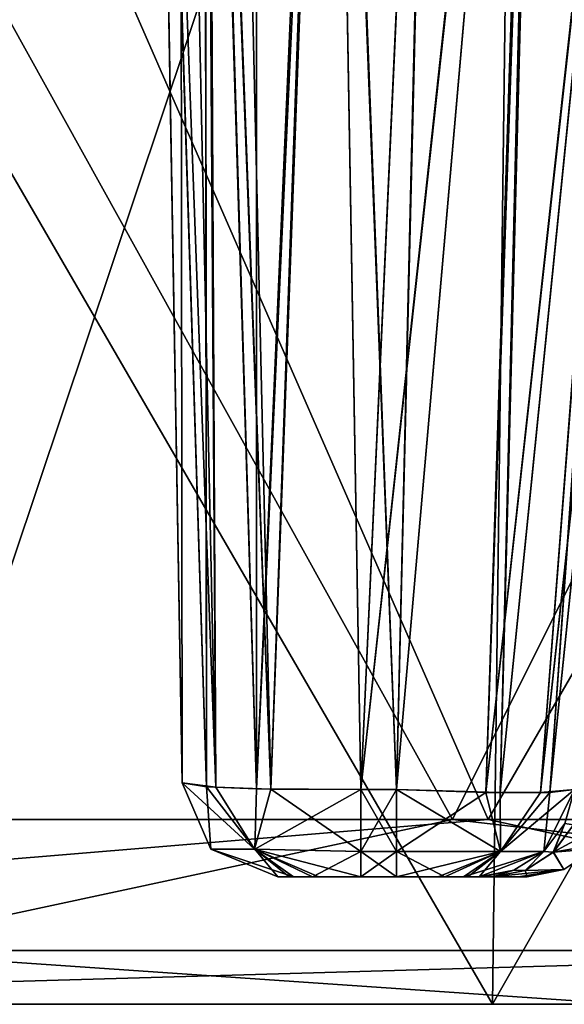
# Model space of a CAD drawing. Units: millimetres. Extents: x -70 to 70, y 0 to 63.
# Drawn here: x 53 to 55, y 0 to 4 of the extents above; entities that cross this region are included whole.
import ezdxf

# ---------------------------------------------------------------- set-up
doc = ezdxf.new("R2010")
doc.units = ezdxf.units.MM
doc.header["$LTSCALE"] = 65.185185
for name, color, linetype in [('194', 7, 'CONTINUOUS'), ('195', 7, 'CONTINUOUS'), ('198', 7, 'CONTINUOUS'), ('199', 7, 'CONTINUOUS'), ('205', 7, 'CONTINUOUS'), ('233', 7, 'CONTINUOUS'), ('235', 7, 'CONTINUOUS'), ('236', 7, 'CONTINUOUS'), ('237', 7, 'CONTINUOUS'), ('239', 7, 'CONTINUOUS'), ('240', 7, 'CONTINUOUS'), ('241', 7, 'CONTINUOUS'), ('242', 7, 'CONTINUOUS'), ('243', 7, 'CONTINUOUS'), ('244', 7, 'CONTINUOUS'), ('245', 7, 'CONTINUOUS'), ('332', 7, 'CONTINUOUS'), ('334', 7, 'CONTINUOUS'), ('343', 7, 'CONTINUOUS'), ('349', 7, 'CONTINUOUS'), ('350', 7, 'CONTINUOUS'), ('351', 7, 'CONTINUOUS'), ('352', 7, 'CONTINUOUS'), ('470', 7, 'CONTINUOUS'), ('471', 7, 'CONTINUOUS'), ('472', 7, 'CONTINUOUS'), ('473', 7, 'CONTINUOUS'), ('474', 7, 'CONTINUOUS'), ('475', 7, 'CONTINUOUS'), ('476', 7, 'CONTINUOUS'), ('477', 7, 'CONTINUOUS'), ('478', 7, 'CONTINUOUS'), ('479', 7, 'CONTINUOUS'), ('480', 7, 'CONTINUOUS'), ('481', 7, 'CONTINUOUS'), ('482', 7, 'CONTINUOUS'), ('501', 7, 'CONTINUOUS'), ('502', 7, 'CONTINUOUS'), ('503', 7, 'CONTINUOUS'), ('504', 7, 'CONTINUOUS'), ('505', 7, 'CONTINUOUS'), ('506', 7, 'CONTINUOUS'), ('507', 7, 'CONTINUOUS'), ('508', 7, 'CONTINUOUS'), ('509', 7, 'CONTINUOUS'), ('510', 7, 'CONTINUOUS'), ('511', 7, 'CONTINUOUS'), ('512', 7, 'CONTINUOUS'), ('513', 7, 'CONTINUOUS'), ('514', 7, 'CONTINUOUS'), ('515', 7, 'CONTINUOUS')]:
    doc.layers.add(name, color=color, linetype=linetype)

msp = doc.modelspace()

# ---------------------------------------------------------------- linework, layer by layer
at = {"layer": '194', "linetype": 'CONTINUOUS'}
for points in [[(55.2517, 9.1322, 89.8527), (49.8455, 9.1284, 99.0842), (52.1945, 0, 95.9548), (55.2517, 9.1322, 89.8527)], [(58.0722, 0, 84.7678), (55.2517, 9.1322, 89.8527), (52.1945, 0, 95.9548), (58.0722, 0, 84.7678)]]:
    msp.add_3dface(points, dxfattribs=at)
at = {"layer": '195', "linetype": 'CONTINUOUS'}
for points in [[(43.9857, 0, -53.5197), (49.4111, 9.1281, -45.7497), (54.6952, 0, -37.598), (43.9857, 0, -53.5197)], [(49.4111, 9.1281, -45.7497), (54.8107, 9.1319, -36.7063), (54.6952, 0, -37.598), (49.4111, 9.1281, -45.7497)], [(54.8107, 9.1319, -36.7063), (59.9166, 9.1357, -25.6713), (54.6952, 0, -37.598), (54.8107, 9.1319, -36.7063)], [(54.6952, 0, -37.598), (59.9166, 9.1357, -25.6713), (62.8707, 0, -18.5125), (54.6952, 0, -37.598)]]:
    msp.add_3dface(points, dxfattribs=at)
at = {"layer": '198', "linetype": 'CONTINUOUS'}
for points in [[(49.0292, 0.7354, 96.2013), (52.6464, 5.3834, 89.6292), (54.6776, 0.7354, 85.9769), (49.0292, 0.7354, 96.2013)], [(52.6464, 5.3834, 89.6292), (57.3725, 5.3971, 79.5178), (54.6776, 0.7354, 85.9769), (52.6464, 5.3834, 89.6292)], [(54.6776, 0.7354, 85.9769), (57.3725, 5.3971, 79.5178), (58.7053, 0.7354, 76.5738), (54.6776, 0.7354, 85.9769)]]:
    msp.add_3dface(points, dxfattribs=at)
at = {"layer": '199', "linetype": 'CONTINUOUS'}
for points in [[(54.5356, 0.7354, -32.2828), (51.9611, 5.3814, -36.9114), (48.3336, 0.7354, -43.3012), (54.5356, 0.7354, -32.2828)], [(56.8631, 5.3956, -26.7564), (51.9611, 5.3814, -36.9114), (54.5356, 0.7354, -32.2828), (56.8631, 5.3956, -26.7564)], [(59.8836, 0.7354, -19.3308), (56.8631, 5.3956, -26.7564), (54.5356, 0.7354, -32.2828), (59.8836, 0.7354, -19.3308)]]:
    msp.add_3dface(points, dxfattribs=at)
at = {"layer": '205', "linetype": 'CONTINUOUS'}
for points in [[(43.9857, 0, -53.5197), (54.6952, 0, -37.598), (42.1963, 0, -52.8407), (43.9857, 0, -53.5197)], [(42.1963, 0, -52.8407), (54.6952, 0, -37.598), (48.9716, 0, -43.7171), (42.1963, 0, -52.8407)], [(48.9716, 0, -43.7171), (54.6952, 0, -37.598), (55.2202, 0, -32.6164), (48.9716, 0, -43.7171)], [(55.3484, 0, 86.3479), (52.1945, 0, 95.9548), (49.642, 0, 96.6439), (55.3484, 0, 86.3479)], [(58.0722, 0, 84.7678), (52.1945, 0, 95.9548), (55.3484, 0, 86.3479), (58.0722, 0, 84.7678)], [(54.6952, 0, -37.598), (62.8707, 0, -18.5125), (55.2202, 0, -32.6164), (54.6952, 0, -37.598)]]:
    msp.add_3dface(points, dxfattribs=at)
at = {"layer": '233', "linetype": 'CONTINUOUS'}
for points in [[(54.6419, 0.508, -1.5073), (54.6555, 0.508, -1.3352), (53.8414, 0.508, -5.3263), (54.6419, 0.508, -1.5073)], [(53.8414, 0.508, -5.3263), (54.6555, 0.508, -1.3352), (54.8332, 0.508, 0.6504), (53.8414, 0.508, -5.3263)], [(54.6419, 0.508, -5.3283), (54.6419, 0.508, -1.5073), (53.8414, 0.508, -5.3263), (54.6419, 0.508, -5.3283)], [(53.8862, 0.508, -5.4931), (54.6419, 0.508, -5.3283), (53.8414, 0.508, -5.3263), (53.8862, 0.508, -5.4931)], [(53.8414, 0.508, 5.3135), (53.8414, 0.508, -5.3263), (54.6419, 0.508, 1.4945), (53.8414, 0.508, 5.3135)], [(54.6419, 0.508, 1.4945), (53.8414, 0.508, -5.3263), (54.6568, 0.508, 1.3145), (54.6419, 0.508, 1.4945)], [(54.6568, 0.508, 1.3145), (53.8414, 0.508, -5.3263), (54.6961, 0.508, 1.1545), (54.6568, 0.508, 1.3145)], [(54.6961, 0.508, 1.1545), (53.8414, 0.508, -5.3263), (54.799, 0.508, 0.8539), (54.6961, 0.508, 1.1545)], [(54.799, 0.508, 0.8539), (53.8414, 0.508, -5.3263), (54.8332, 0.508, 0.6504), (54.799, 0.508, 0.8539)], [(53.9033, 0.508, 5.5066), (53.8414, 0.508, 5.3135), (54.5972, 0.508, 5.4815), (53.9033, 0.508, 5.5066)], [(54.5972, 0.508, 5.4815), (53.8414, 0.508, 5.3135), (54.6419, 0.508, 5.3155), (54.5972, 0.508, 5.4815)], [(54.6419, 0.508, 5.3155), (53.8414, 0.508, 5.3135), (54.6419, 0.508, 1.4945), (54.6419, 0.508, 5.3155)], [(54.5801, 0.508, -5.5206), (54.6419, 0.508, -5.3283), (53.8862, 0.508, -5.4931), (54.5801, 0.508, -5.5206)], [(53.9786, 0.508, -5.595), (54.5801, 0.508, -5.5206), (53.8862, 0.508, -5.4931), (53.9786, 0.508, -5.595)], [(54.0047, 0.508, 5.5994), (53.9033, 0.508, 5.5066), (54.5052, 0.508, 5.5827), (54.0047, 0.508, 5.5994)], [(54.5052, 0.508, 5.5827), (53.9033, 0.508, 5.5066), (54.5972, 0.508, 5.4815), (54.5052, 0.508, 5.5827)], [(54.4789, 0.508, -5.6126), (54.5801, 0.508, -5.5206), (53.9786, 0.508, -5.595), (54.4789, 0.508, -5.6126)], [(54.1712, 0.508, -5.6573), (54.4789, 0.508, -5.6126), (53.9786, 0.508, -5.595), (54.1712, 0.508, -5.6573)], [(54.1712, 0.508, 5.6445), (54.0047, 0.508, 5.5994), (54.3129, 0.508, 5.6445), (54.1712, 0.508, 5.6445)], [(54.3129, 0.508, 5.6445), (54.0047, 0.508, 5.5994), (54.5052, 0.508, 5.5827), (54.3129, 0.508, 5.6445)], [(54.3129, 0.508, -5.6573), (54.4789, 0.508, -5.6126), (54.1712, 0.508, -5.6573), (54.3129, 0.508, -5.6573)], [(54.6555, 0.508, -1.3352), (54.6961, 0.508, -1.1673), (54.8332, 0.508, 0.6504), (54.6555, 0.508, -1.3352)], [(54.6961, 0.508, -1.1673), (54.8332, 0.508, -0.6632), (54.8332, 0.508, 0.6504), (54.6961, 0.508, -1.1673)]]:
    msp.add_3dface(points, dxfattribs=at)
at = {"layer": '235', "linetype": 'CONTINUOUS'}
for points in [[(54.6419, 0.508, 51.5787), (54.6554, 0.508, 51.75), (53.8414, 0.508, 47.4817), (54.6419, 0.508, 51.5787)], [(53.8414, 0.508, 47.4817), (54.6554, 0.508, 51.75), (54.8332, 0.508, 53.7364), (53.8414, 0.508, 47.4817)], [(54.6419, 0.508, 47.4797), (54.6419, 0.508, 51.5787), (53.8414, 0.508, 47.4817), (54.6419, 0.508, 47.4797)], [(53.8862, 0.508, 47.3149), (54.6419, 0.508, 47.4797), (53.8414, 0.508, 47.4817), (53.8862, 0.508, 47.3149)], [(53.8414, 0.508, 58.3135), (53.8414, 0.508, 47.4817), (54.6419, 0.508, 54.5805), (53.8414, 0.508, 58.3135)], [(54.6419, 0.508, 54.5805), (53.8414, 0.508, 47.4817), (54.6554, 0.508, 54.4092), (54.6419, 0.508, 54.5805)], [(54.6554, 0.508, 54.4092), (53.8414, 0.508, 47.4817), (54.6961, 0.508, 54.2405), (54.6554, 0.508, 54.4092)], [(54.6961, 0.508, 54.2405), (53.8414, 0.508, 47.4817), (54.799, 0.508, 53.9399), (54.6961, 0.508, 54.2405)], [(54.799, 0.508, 53.9399), (53.8414, 0.508, 47.4817), (54.8332, 0.508, 53.7364), (54.799, 0.508, 53.9399)], [(53.9033, 0.508, 58.5066), (53.8414, 0.508, 58.3135), (54.5972, 0.508, 58.4815), (53.9033, 0.508, 58.5066)], [(54.5972, 0.508, 58.4815), (53.8414, 0.508, 58.3135), (54.6419, 0.508, 58.3155), (54.5972, 0.508, 58.4815)], [(54.6419, 0.508, 58.3155), (53.8414, 0.508, 58.3135), (54.6419, 0.508, 54.5805), (54.6419, 0.508, 58.3155)], [(54.5801, 0.508, 47.2874), (54.6419, 0.508, 47.4797), (53.8862, 0.508, 47.3149), (54.5801, 0.508, 47.2874)], [(53.9786, 0.508, 47.213), (54.5801, 0.508, 47.2874), (53.8862, 0.508, 47.3149), (53.9786, 0.508, 47.213)], [(54.0047, 0.508, 58.5994), (53.9033, 0.508, 58.5066), (54.5052, 0.508, 58.5827), (54.0047, 0.508, 58.5994)], [(54.5052, 0.508, 58.5827), (53.9033, 0.508, 58.5066), (54.5972, 0.508, 58.4815), (54.5052, 0.508, 58.5827)], [(54.4789, 0.508, 47.1954), (54.5801, 0.508, 47.2874), (53.9786, 0.508, 47.213), (54.4789, 0.508, 47.1954)], [(54.1712, 0.508, 47.1507), (54.4789, 0.508, 47.1954), (53.9786, 0.508, 47.213), (54.1712, 0.508, 47.1507)], [(54.1712, 0.508, 58.6445), (54.0047, 0.508, 58.5994), (54.3129, 0.508, 58.6445), (54.1712, 0.508, 58.6445)], [(54.3129, 0.508, 58.6445), (54.0047, 0.508, 58.5994), (54.5052, 0.508, 58.5827), (54.3129, 0.508, 58.6445)], [(54.3129, 0.508, 47.1507), (54.4789, 0.508, 47.1954), (54.1712, 0.508, 47.1507), (54.3129, 0.508, 47.1507)], [(54.6554, 0.508, 51.75), (54.6961, 0.508, 51.9187), (54.8332, 0.508, 53.7364), (54.6554, 0.508, 51.75)], [(54.8332, 0.508, 53.7364), (54.6961, 0.508, 51.9187), (54.8332, 0.508, 52.4228), (54.8332, 0.508, 53.7364)]]:
    msp.add_3dface(points, dxfattribs=at)
at = {"layer": '236', "linetype": 'CONTINUOUS'}
for points in [[(54.0526, 7.6442, 46.1773), (54.4783, 7.6158, 46.1797), (54.3129, 0.8558, 46.7712), (54.0526, 7.6442, 46.1773)], [(54.0526, 7.6442, 46.1773), (54.3129, 0.8558, 46.7712), (54.1712, 0.8558, 46.7712), (54.0526, 7.6442, 46.1773)], [(54.9019, 7.5873, 46.1822), (54.3129, 0.8558, 46.7712), (54.4783, 7.6158, 46.1797), (54.9019, 7.5873, 46.1822)]]:
    msp.add_3dface(points, dxfattribs=at)
at = {"layer": '237', "linetype": 'CONTINUOUS'}
for points in [[(54.0566, 7.4193, 59.5983), (54.1712, 0.8558, 59.024), (54.4699, 7.3918, 59.5959), (54.0566, 7.4193, 59.5983)], [(54.4699, 7.3918, 59.5959), (54.1712, 0.8558, 59.024), (54.8824, 7.3641, 59.5934), (54.4699, 7.3918, 59.5959)], [(54.8824, 7.3641, 59.5934), (54.1712, 0.8558, 59.024), (54.3129, 0.8558, 59.024), (54.8824, 7.3641, 59.5934)]]:
    msp.add_3dface(points, dxfattribs=at)
at = {"layer": '239', "linetype": 'CONTINUOUS'}
for points in [[(54.3129, 0.8558, 46.7712), (54.9019, 7.5873, 46.1822), (54.6691, 0.8438, 46.8685), (54.3129, 0.8558, 46.7712)], [(54.9019, 7.5873, 46.1822), (55.4056, 7.5342, 46.4013), (54.6691, 0.8438, 46.8685), (54.9019, 7.5873, 46.1822)], [(54.6691, 0.8438, 46.8685), (55.4056, 7.5342, 46.4013), (54.8872, 0.8428, 47.0667), (54.6691, 0.8438, 46.8685)], [(55.4056, 7.5342, 46.4013), (55.5985, 7.4515, 46.9026), (54.8872, 0.8428, 47.0667), (55.4056, 7.5342, 46.4013)], [(55.5985, 7.4515, 46.9026), (55.0214, 0.8558, 47.4797), (54.8872, 0.8428, 47.0667), (55.5985, 7.4515, 46.9026)]]:
    msp.add_3dface(points, dxfattribs=at)
at = {"layer": '240', "linetype": 'CONTINUOUS'}
for points in [[(54.8824, 7.3641, 59.5934), (54.3129, 0.8558, 59.024), (54.7259, 0.8428, 58.8898), (54.8824, 7.3641, 59.5934)], [(55.3808, 7.3271, 59.3826), (54.8824, 7.3641, 59.5934), (54.7259, 0.8428, 58.8898), (55.3808, 7.3271, 59.3826)], [(54.9241, 0.8438, 58.6717), (55.3808, 7.3271, 59.3826), (54.7259, 0.8428, 58.8898), (54.9241, 0.8438, 58.6717)], [(55.5833, 7.2784, 58.8774), (55.3808, 7.3271, 59.3826), (54.9241, 0.8438, 58.6717), (55.5833, 7.2784, 58.8774)], [(55.0214, 0.8558, 58.3155), (55.5833, 7.2784, 58.8774), (54.9241, 0.8438, 58.6717), (55.0214, 0.8558, 58.3155)]]:
    msp.add_3dface(points, dxfattribs=at)
at = {"layer": '241', "linetype": 'CONTINUOUS'}
for points in [[(53.342, 7.6679, 46.8881), (53.4605, 0.8824, 47.4818), (53.3433, 7.5947, 52.6124), (53.342, 7.6679, 46.8881)], [(53.3433, 7.5947, 52.6124), (53.4605, 0.8824, 47.4818), (53.4605, 0.8824, 58.3135), (53.3433, 7.5947, 52.6124)], [(53.3451, 7.4932, 58.8919), (53.3433, 7.5947, 52.6124), (53.4605, 0.8824, 58.3135), (53.3451, 7.4932, 58.8919)]]:
    msp.add_3dface(points, dxfattribs=at)
at = {"layer": '242', "linetype": 'CONTINUOUS'}
for points in [[(53.342, 7.6679, 46.8881), (53.5491, 7.7058, 46.3808), (53.5574, 0.8665, 47.1239), (53.342, 7.6679, 46.8881)], [(53.5491, 7.7058, 46.3808), (54.0526, 7.6442, 46.1773), (53.7563, 0.8582, 46.9051), (53.5491, 7.7058, 46.3808)], [(53.5574, 0.8665, 47.1239), (53.5491, 7.7058, 46.3808), (53.7563, 0.8582, 46.9051), (53.5574, 0.8665, 47.1239)], [(53.4605, 0.8824, 47.4818), (53.342, 7.6679, 46.8881), (53.5574, 0.8665, 47.1239), (53.4605, 0.8824, 47.4818)], [(54.0526, 7.6442, 46.1773), (54.1712, 0.8558, 46.7712), (53.7563, 0.8582, 46.9051), (54.0526, 7.6442, 46.1773)]]:
    msp.add_3dface(points, dxfattribs=at)
at = {"layer": '243', "linetype": 'CONTINUOUS'}
for points in [[(53.3451, 7.4932, 58.8919), (53.4605, 0.8824, 58.3135), (53.4523, 7.5038, 59.27), (53.3451, 7.4932, 58.8919)], [(53.4523, 7.5038, 59.27), (53.4605, 0.8824, 58.3135), (53.5941, 0.8643, 58.7278), (53.4523, 7.5038, 59.27)], [(53.5603, 7.4947, 59.4034), (53.4523, 7.5038, 59.27), (53.5941, 0.8643, 58.7278), (53.5603, 7.4947, 59.4034)], [(53.6595, 7.483, 59.4829), (53.5603, 7.4947, 59.4034), (53.8128, 0.857, 58.9268), (53.6595, 7.483, 59.4829)], [(53.8128, 0.857, 58.9268), (53.5603, 7.4947, 59.4034), (53.5941, 0.8643, 58.7278), (53.8128, 0.857, 58.9268)], [(54.0566, 7.4193, 59.5983), (53.6595, 7.483, 59.4829), (53.8128, 0.857, 58.9268), (54.0566, 7.4193, 59.5983)], [(54.1712, 0.8558, 59.024), (54.0566, 7.4193, 59.5983), (53.8128, 0.857, 58.9268), (54.1712, 0.8558, 59.024)]]:
    msp.add_3dface(points, dxfattribs=at)
at = {"layer": '244', "color": 7, "linetype": 'CONTINUOUS'}
for points in [[(49.0292, 0.7354, 96.2013), (54.6776, 0.7354, 85.9769), (48.3935, 0.2138, 97.6218), (49.0292, 0.7354, 96.2013)], [(48.3935, 0.2138, 97.6218), (54.6776, 0.7354, 85.9769), (57.074, 0.2138, 81.258), (48.3935, 0.2138, 97.6218)], [(54.6776, 0.7354, 85.9769), (58.7053, 0.7354, 76.5738), (57.074, 0.2138, 81.258), (54.6776, 0.7354, 85.9769)], [(49.642, 0, 96.6439), (48.3935, 0.2138, 97.6218), (57.074, 0.2138, 81.258), (49.642, 0, 96.6439)], [(55.3484, 0, 86.3479), (49.642, 0, 96.6439), (57.074, 0.2138, 81.258), (55.3484, 0, 86.3479)]]:
    msp.add_3dface(points, dxfattribs=at)
at = {"layer": '245', "color": 7, "linetype": 'CONTINUOUS'}
for points in [[(54.5356, 0.7354, -32.2828), (48.3336, 0.7354, -43.3012), (52.1057, 0.2138, -37.4671), (54.5356, 0.7354, -32.2828)], [(54.5356, 0.7354, -32.2828), (52.1057, 0.2138, -37.4671), (59.0771, 0.2138, -22.2578), (54.5356, 0.7354, -32.2828)], [(59.8836, 0.7354, -19.3308), (54.5356, 0.7354, -32.2828), (59.0771, 0.2138, -22.2578), (59.8836, 0.7354, -19.3308)], [(48.9716, 0, -43.7171), (55.2202, 0, -32.6164), (52.1057, 0.2138, -37.4671), (48.9716, 0, -43.7171)], [(52.1057, 0.2138, -37.4671), (55.2202, 0, -32.6164), (59.0771, 0.2138, -22.2578), (52.1057, 0.2138, -37.4671)]]:
    msp.add_3dface(points, dxfattribs=at)
at = {"layer": '332', "color": 7, "linetype": 'CONTINUOUS'}
for points in [[(54.4779, 7.6032, 6.6144), (54.0528, 7.6316, 6.6168), (54.1712, 0.8558, 6.024), (54.4779, 7.6032, 6.6144)], [(54.9008, 7.5747, 6.6119), (54.4779, 7.6032, 6.6144), (54.1712, 0.8558, 6.024), (54.9008, 7.5747, 6.6119)], [(54.3129, 0.8558, 6.024), (54.9008, 7.5747, 6.6119), (54.1712, 0.8558, 6.024), (54.3129, 0.8558, 6.024)]]:
    msp.add_3dface(points, dxfattribs=at)
at = {"layer": '334', "color": 7, "linetype": 'CONTINUOUS'}
for points in [[(54.0569, 7.4002, -6.6094), (54.4675, 7.3728, -6.607), (54.3129, 0.8558, -6.0368), (54.0569, 7.4002, -6.6094)], [(54.0569, 7.4002, -6.6094), (54.3129, 0.8558, -6.0368), (54.1712, 0.8558, -6.0368), (54.0569, 7.4002, -6.6094)], [(54.8808, 7.3451, -6.6046), (54.3129, 0.8558, -6.0368), (54.4675, 7.3728, -6.607), (54.8808, 7.3451, -6.6046)]]:
    msp.add_3dface(points, dxfattribs=at)
at = {"layer": '343', "color": 7, "linetype": 'CONTINUOUS'}
for points in [[(53.3423, 7.6542, 5.906), (53.3436, 7.578, 0.2384), (53.4605, 0.8824, 5.3135), (53.3423, 7.6542, 5.906)], [(53.3436, 7.578, 0.2384), (53.3454, 7.475, -5.9031), (53.4605, 0.8824, -5.3262), (53.3436, 7.578, 0.2384)], [(53.4605, 0.8824, 5.3135), (53.3436, 7.578, 0.2384), (53.4605, 0.8824, -5.3262), (53.4605, 0.8824, 5.3135)]]:
    msp.add_3dface(points, dxfattribs=at)
at = {"layer": '349', "color": 7, "linetype": 'CONTINUOUS'}
for points in [[(54.3129, 0.8558, -6.0368), (54.8808, 7.3451, -6.6046), (54.6691, 0.8438, -5.9395), (54.3129, 0.8558, -6.0368)], [(54.8808, 7.3451, -6.6046), (55.3847, 7.3077, -6.3881), (54.6691, 0.8438, -5.9395), (54.8808, 7.3451, -6.6046)], [(54.6691, 0.8438, -5.9395), (55.3847, 7.3077, -6.3881), (54.8872, 0.8428, -5.7413), (54.6691, 0.8438, -5.9395)], [(55.3847, 7.3077, -6.3881), (55.5818, 7.2603, -5.8887), (54.8872, 0.8428, -5.7413), (55.3847, 7.3077, -6.3881)], [(55.5818, 7.2603, -5.8887), (55.0214, 0.8558, -5.3283), (54.8872, 0.8428, -5.7413), (55.5818, 7.2603, -5.8887)]]:
    msp.add_3dface(points, dxfattribs=at)
at = {"layer": '350', "color": 7, "linetype": 'CONTINUOUS'}
for points in [[(53.5574, 0.8665, -5.6841), (53.3454, 7.475, -5.9031), (53.5521, 7.4767, -6.4062), (53.5574, 0.8665, -5.6841)], [(53.4605, 0.8824, -5.3262), (53.3454, 7.475, -5.9031), (53.5574, 0.8665, -5.6841), (53.4605, 0.8824, -5.3262)], [(53.7563, 0.8582, -5.9029), (53.5574, 0.8665, -5.6841), (53.5521, 7.4767, -6.4062), (53.7563, 0.8582, -5.9029)], [(53.7569, 7.4504, -6.5475), (53.7563, 0.8582, -5.9029), (53.5521, 7.4767, -6.4062), (53.7569, 7.4504, -6.5475)], [(54.0569, 7.4002, -6.6094), (53.7563, 0.8582, -5.9029), (53.7569, 7.4504, -6.5475), (54.0569, 7.4002, -6.6094)], [(54.0569, 7.4002, -6.6094), (54.1712, 0.8558, -6.0368), (53.7563, 0.8582, -5.9029), (54.0569, 7.4002, -6.6094)]]:
    msp.add_3dface(points, dxfattribs=at)
at = {"layer": '351', "color": 7, "linetype": 'CONTINUOUS'}
for points in [[(53.5493, 7.6929, 6.4132), (53.3423, 7.6542, 5.906), (53.5941, 0.8643, 5.7278), (53.5493, 7.6929, 6.4132)], [(54.0528, 7.6316, 6.6168), (53.5493, 7.6929, 6.4132), (53.8128, 0.857, 5.9268), (54.0528, 7.6316, 6.6168)], [(53.8128, 0.857, 5.9268), (53.5493, 7.6929, 6.4132), (53.5941, 0.8643, 5.7278), (53.8128, 0.857, 5.9268)], [(53.3423, 7.6542, 5.906), (53.4605, 0.8824, 5.3135), (53.5941, 0.8643, 5.7278), (53.3423, 7.6542, 5.906)], [(54.1712, 0.8558, 6.024), (54.0528, 7.6316, 6.6168), (53.8128, 0.857, 5.9268), (54.1712, 0.8558, 6.024)]]:
    msp.add_3dface(points, dxfattribs=at)
at = {"layer": '352', "color": 7, "linetype": 'CONTINUOUS'}
for points in [[(54.9008, 7.5747, 6.6119), (54.3129, 0.8558, 6.024), (54.7259, 0.8428, 5.8898), (54.9008, 7.5747, 6.6119)], [(55.3987, 7.5225, 6.3989), (54.9008, 7.5747, 6.6119), (54.7259, 0.8428, 5.8898), (55.3987, 7.5225, 6.3989)], [(54.9241, 0.8438, 5.6717), (55.3987, 7.5225, 6.3989), (54.7259, 0.8428, 5.8898), (54.9241, 0.8438, 5.6717)], [(55.5973, 7.4378, 5.8914), (55.3987, 7.5225, 6.3989), (54.9241, 0.8438, 5.6717), (55.5973, 7.4378, 5.8914)], [(55.0214, 0.8558, 5.3155), (55.5973, 7.4378, 5.8914), (54.9241, 0.8438, 5.6717), (55.0214, 0.8558, 5.3155)]]:
    msp.add_3dface(points, dxfattribs=at)
at = {"layer": '470', "linetype": 'CONTINUOUS'}
for points in [[(55.1026, 0.6196, 52.4228), (55.1026, 0.6196, 53.7364), (54.979, 0.537, 53.7364), (55.1026, 0.6196, 52.4228)], [(55.1026, 0.6196, 52.4228), (54.979, 0.537, 53.7364), (54.979, 0.537, 52.4228), (55.1026, 0.6196, 52.4228)], [(54.8332, 0.508, 53.7364), (54.8332, 0.508, 52.4228), (54.979, 0.537, 52.4228), (54.8332, 0.508, 53.7364)], [(54.979, 0.537, 53.7364), (54.8332, 0.508, 53.7364), (54.979, 0.537, 52.4228), (54.979, 0.537, 53.7364)]]:
    msp.add_3dface(points, dxfattribs=at)
at = {"layer": '471', "linetype": 'CONTINUOUS'}
for points in [[(55.1192, 0.7046, 54.0329), (55.018, 0.7147, 54.346), (54.9376, 0.6052, 54.3196), (55.1192, 0.7046, 54.0329)], [(55.115, 0.6362, 53.8072), (55.1192, 0.7046, 54.0329), (54.9376, 0.6052, 54.3196), (55.115, 0.6362, 53.8072)], [(55.1026, 0.6196, 53.7364), (55.115, 0.6362, 53.8072), (54.9376, 0.6052, 54.3196), (55.1026, 0.6196, 53.7364)], [(54.9376, 0.6052, 54.3196), (54.8254, 0.5331, 54.2829), (54.979, 0.537, 53.7364), (54.9376, 0.6052, 54.3196)], [(55.1026, 0.6196, 53.7364), (54.9376, 0.6052, 54.3196), (54.979, 0.537, 53.7364), (55.1026, 0.6196, 53.7364)], [(54.6961, 0.508, 54.2405), (54.799, 0.508, 53.9399), (54.979, 0.537, 53.7364), (54.6961, 0.508, 54.2405)], [(54.8254, 0.5331, 54.2829), (54.6961, 0.508, 54.2405), (54.979, 0.537, 53.7364), (54.8254, 0.5331, 54.2829)], [(54.799, 0.508, 53.9399), (54.8332, 0.508, 53.7364), (54.979, 0.537, 53.7364), (54.799, 0.508, 53.9399)]]:
    msp.add_3dface(points, dxfattribs=at)
at = {"layer": '472', "linetype": 'CONTINUOUS'}
for points in [[(54.8993, 0.6081, 54.5805), (54.9376, 0.6052, 54.3196), (54.9836, 0.7205, 54.5805), (54.8993, 0.6081, 54.5805)], [(54.9376, 0.6052, 54.3196), (55.018, 0.7147, 54.346), (54.9836, 0.7205, 54.5805), (54.9376, 0.6052, 54.3196)], [(54.78, 0.5339, 54.5805), (54.8254, 0.5331, 54.2829), (54.8993, 0.6081, 54.5805), (54.78, 0.5339, 54.5805)], [(54.8254, 0.5331, 54.2829), (54.9376, 0.6052, 54.3196), (54.8993, 0.6081, 54.5805), (54.8254, 0.5331, 54.2829)], [(54.6419, 0.508, 54.5805), (54.6554, 0.508, 54.4092), (54.78, 0.5339, 54.5805), (54.6419, 0.508, 54.5805)], [(54.6554, 0.508, 54.4092), (54.6961, 0.508, 54.2405), (54.78, 0.5339, 54.5805), (54.6554, 0.508, 54.4092)], [(54.6961, 0.508, 54.2405), (54.8254, 0.5331, 54.2829), (54.78, 0.5339, 54.5805), (54.6961, 0.508, 54.2405)]]:
    msp.add_3dface(points, dxfattribs=at)
at = {"layer": '473', "linetype": 'CONTINUOUS'}
for points in [[(55.0214, 0.8558, 54.5805), (55.0214, 0.8558, 58.3155), (54.8993, 0.6081, 58.3155), (55.0214, 0.8558, 54.5805)], [(54.9836, 0.7205, 54.5805), (55.0214, 0.8558, 54.5805), (54.8993, 0.6081, 58.3155), (54.9836, 0.7205, 54.5805)], [(54.8993, 0.6081, 54.5805), (54.9836, 0.7205, 54.5805), (54.8993, 0.6081, 58.3155), (54.8993, 0.6081, 54.5805)], [(54.6419, 0.508, 58.3155), (54.78, 0.5339, 54.5805), (54.8993, 0.6081, 58.3155), (54.6419, 0.508, 58.3155)], [(54.78, 0.5339, 54.5805), (54.8993, 0.6081, 54.5805), (54.8993, 0.6081, 58.3155), (54.78, 0.5339, 54.5805)], [(54.6419, 0.508, 58.3155), (54.6419, 0.508, 54.5805), (54.78, 0.5339, 54.5805), (54.6419, 0.508, 58.3155)]]:
    msp.add_3dface(points, dxfattribs=at)
at = {"layer": '474', "linetype": 'CONTINUOUS'}
for points in [[(54.7259, 0.8428, 58.8898), (54.3129, 0.8558, 59.024), (54.7275, 0.6081, 58.7305), (54.7259, 0.8428, 58.8898)], [(54.3129, 0.8558, 59.024), (54.3129, 0.6081, 58.9019), (54.7275, 0.6081, 58.7305), (54.3129, 0.8558, 59.024)], [(54.9241, 0.8438, 58.6717), (54.7259, 0.8428, 58.8898), (54.7275, 0.6081, 58.7305), (54.9241, 0.8438, 58.6717)], [(54.8993, 0.6081, 58.3155), (54.9241, 0.8438, 58.6717), (54.7275, 0.6081, 58.7305), (54.8993, 0.6081, 58.3155)], [(55.0214, 0.8558, 58.3155), (54.9241, 0.8438, 58.6717), (54.8993, 0.6081, 58.3155), (55.0214, 0.8558, 58.3155)], [(54.3129, 0.508, 58.6445), (54.5052, 0.508, 58.5827), (54.3129, 0.6081, 58.9019), (54.3129, 0.508, 58.6445)], [(54.3129, 0.6081, 58.9019), (54.5052, 0.508, 58.5827), (54.7275, 0.6081, 58.7305), (54.3129, 0.6081, 58.9019)], [(54.5052, 0.508, 58.5827), (54.5972, 0.508, 58.4815), (54.7275, 0.6081, 58.7305), (54.5052, 0.508, 58.5827)], [(54.5972, 0.508, 58.4815), (54.6419, 0.508, 58.3155), (54.7275, 0.6081, 58.7305), (54.5972, 0.508, 58.4815)], [(54.6419, 0.508, 58.3155), (54.8993, 0.6081, 58.3155), (54.7275, 0.6081, 58.7305), (54.6419, 0.508, 58.3155)]]:
    msp.add_3dface(points, dxfattribs=at)
at = {"layer": '475', "linetype": 'CONTINUOUS'}
for points in [[(54.3129, 0.8558, 59.024), (54.1712, 0.8558, 59.024), (54.1712, 0.6081, 58.9019), (54.3129, 0.8558, 59.024)], [(54.3129, 0.8558, 59.024), (54.1712, 0.6081, 58.9019), (54.3129, 0.6081, 58.9019), (54.3129, 0.8558, 59.024)], [(54.1712, 0.508, 58.6445), (54.3129, 0.508, 58.6445), (54.3129, 0.6081, 58.9019), (54.1712, 0.508, 58.6445)], [(54.1712, 0.6081, 58.9019), (54.1712, 0.508, 58.6445), (54.3129, 0.6081, 58.9019), (54.1712, 0.6081, 58.9019)]]:
    msp.add_3dface(points, dxfattribs=at)
at = {"layer": '476', "linetype": 'CONTINUOUS'}
for points in [[(53.5941, 0.8643, 58.7278), (53.4605, 0.8824, 58.3135), (53.7484, 0.6173, 58.7356), (53.5941, 0.8643, 58.7278)], [(53.4605, 0.8824, 58.3135), (53.5744, 0.6173, 58.3135), (53.7484, 0.6173, 58.7356), (53.4605, 0.8824, 58.3135)], [(53.8128, 0.857, 58.9268), (53.5941, 0.8643, 58.7278), (53.7484, 0.6173, 58.7356), (53.8128, 0.857, 58.9268)], [(54.1712, 0.6081, 58.9019), (53.8128, 0.857, 58.9268), (53.7484, 0.6173, 58.7356), (54.1712, 0.6081, 58.9019)], [(54.1712, 0.8558, 59.024), (53.8128, 0.857, 58.9268), (54.1712, 0.6081, 58.9019), (54.1712, 0.8558, 59.024)], [(53.8414, 0.508, 58.3135), (53.9033, 0.508, 58.5066), (53.5744, 0.6173, 58.3135), (53.8414, 0.508, 58.3135)], [(53.5744, 0.6173, 58.3135), (53.9033, 0.508, 58.5066), (53.7484, 0.6173, 58.7356), (53.5744, 0.6173, 58.3135)], [(53.9033, 0.508, 58.5066), (54.0047, 0.508, 58.5994), (53.7484, 0.6173, 58.7356), (53.9033, 0.508, 58.5066)], [(54.0047, 0.508, 58.5994), (54.1712, 0.508, 58.6445), (53.7484, 0.6173, 58.7356), (54.0047, 0.508, 58.5994)], [(53.7484, 0.6173, 58.7356), (54.1712, 0.508, 58.6445), (54.1712, 0.6081, 58.9019), (53.7484, 0.6173, 58.7356)]]:
    msp.add_3dface(points, dxfattribs=at)
at = {"layer": '477', "linetype": 'CONTINUOUS'}
for points in [[(53.4605, 0.8824, 58.3135), (53.4605, 0.8824, 47.4818), (53.5744, 0.6173, 47.4817), (53.4605, 0.8824, 58.3135)], [(53.4605, 0.8824, 58.3135), (53.5744, 0.6173, 47.4817), (53.5744, 0.6173, 58.3135), (53.4605, 0.8824, 58.3135)], [(53.8414, 0.508, 47.4817), (53.8414, 0.508, 58.3135), (53.5744, 0.6173, 58.3135), (53.8414, 0.508, 47.4817)], [(53.5744, 0.6173, 47.4817), (53.8414, 0.508, 47.4817), (53.5744, 0.6173, 58.3135), (53.5744, 0.6173, 47.4817)]]:
    msp.add_3dface(points, dxfattribs=at)
at = {"layer": '478', "linetype": 'CONTINUOUS'}
for points in [[(53.4605, 0.8824, 47.4818), (53.5574, 0.8665, 47.1239), (53.5744, 0.6173, 47.4817), (53.4605, 0.8824, 47.4818)], [(53.5574, 0.8665, 47.1239), (53.7563, 0.8582, 46.9051), (53.7488, 0.6173, 47.0591), (53.5574, 0.8665, 47.1239)], [(53.5744, 0.6173, 47.4817), (53.5574, 0.8665, 47.1239), (53.7488, 0.6173, 47.0591), (53.5744, 0.6173, 47.4817)], [(53.7563, 0.8582, 46.9051), (54.1712, 0.8558, 46.7712), (53.7488, 0.6173, 47.0591), (53.7563, 0.8582, 46.9051)], [(54.1712, 0.8558, 46.7712), (54.1712, 0.6081, 46.8933), (53.7488, 0.6173, 47.0591), (54.1712, 0.8558, 46.7712)], [(53.8414, 0.508, 47.4817), (53.5744, 0.6173, 47.4817), (53.7488, 0.6173, 47.0591), (53.8414, 0.508, 47.4817)], [(53.9786, 0.508, 47.213), (53.8862, 0.508, 47.3149), (53.7488, 0.6173, 47.0591), (53.9786, 0.508, 47.213)], [(54.1712, 0.6081, 46.8933), (53.9786, 0.508, 47.213), (53.7488, 0.6173, 47.0591), (54.1712, 0.6081, 46.8933)], [(53.8862, 0.508, 47.3149), (53.8414, 0.508, 47.4817), (53.7488, 0.6173, 47.0591), (53.8862, 0.508, 47.3149)], [(54.1712, 0.508, 47.1507), (53.9786, 0.508, 47.213), (54.1712, 0.6081, 46.8933), (54.1712, 0.508, 47.1507)]]:
    msp.add_3dface(points, dxfattribs=at)
at = {"layer": '479', "linetype": 'CONTINUOUS'}
for points in [[(54.1712, 0.8558, 46.7712), (54.3129, 0.8558, 46.7712), (54.3129, 0.6081, 46.8933), (54.1712, 0.8558, 46.7712)], [(54.1712, 0.8558, 46.7712), (54.3129, 0.6081, 46.8933), (54.1712, 0.6081, 46.8933), (54.1712, 0.8558, 46.7712)], [(54.3129, 0.508, 47.1507), (54.1712, 0.508, 47.1507), (54.1712, 0.6081, 46.8933), (54.3129, 0.508, 47.1507)], [(54.3129, 0.6081, 46.8933), (54.3129, 0.508, 47.1507), (54.1712, 0.6081, 46.8933), (54.3129, 0.6081, 46.8933)]]:
    msp.add_3dface(points, dxfattribs=at)
at = {"layer": '480', "linetype": 'CONTINUOUS'}
for points in [[(54.3129, 0.8558, 46.7712), (54.6691, 0.8438, 46.8685), (54.3129, 0.6081, 46.8933), (54.3129, 0.8558, 46.7712)], [(54.3129, 0.6081, 46.8933), (54.6691, 0.8438, 46.8685), (54.7279, 0.6081, 47.0651), (54.3129, 0.6081, 46.8933)], [(54.6691, 0.8438, 46.8685), (54.8872, 0.8428, 47.0667), (54.7279, 0.6081, 47.0651), (54.6691, 0.8438, 46.8685)], [(54.8872, 0.8428, 47.0667), (55.0214, 0.8558, 47.4797), (54.7279, 0.6081, 47.0651), (54.8872, 0.8428, 47.0667)], [(55.0214, 0.8558, 47.4797), (54.8993, 0.6081, 47.4797), (54.7279, 0.6081, 47.0651), (55.0214, 0.8558, 47.4797)], [(54.4789, 0.508, 47.1954), (54.3129, 0.508, 47.1507), (54.7279, 0.6081, 47.0651), (54.4789, 0.508, 47.1954)], [(54.3129, 0.508, 47.1507), (54.3129, 0.6081, 46.8933), (54.7279, 0.6081, 47.0651), (54.3129, 0.508, 47.1507)], [(54.5801, 0.508, 47.2874), (54.4789, 0.508, 47.1954), (54.7279, 0.6081, 47.0651), (54.5801, 0.508, 47.2874)], [(54.6419, 0.508, 47.4797), (54.5801, 0.508, 47.2874), (54.8993, 0.6081, 47.4797), (54.6419, 0.508, 47.4797)], [(54.8993, 0.6081, 47.4797), (54.5801, 0.508, 47.2874), (54.7279, 0.6081, 47.0651), (54.8993, 0.6081, 47.4797)]]:
    msp.add_3dface(points, dxfattribs=at)
at = {"layer": '481', "linetype": 'CONTINUOUS'}
for points in [[(55.0214, 0.8558, 47.4797), (54.9836, 0.7205, 51.5787), (54.8993, 0.6081, 51.5787), (55.0214, 0.8558, 47.4797)], [(55.0214, 0.8558, 47.4797), (54.8993, 0.6081, 51.5787), (54.8993, 0.6081, 47.4797), (55.0214, 0.8558, 47.4797)], [(54.6419, 0.508, 51.5787), (54.6419, 0.508, 47.4797), (54.8993, 0.6081, 47.4797), (54.6419, 0.508, 51.5787)], [(54.78, 0.5339, 51.5787), (54.6419, 0.508, 51.5787), (54.8993, 0.6081, 47.4797), (54.78, 0.5339, 51.5787)], [(54.8993, 0.6081, 51.5787), (54.78, 0.5339, 51.5787), (54.8993, 0.6081, 47.4797), (54.8993, 0.6081, 51.5787)]]:
    msp.add_3dface(points, dxfattribs=at)
at = {"layer": '482', "linetype": 'CONTINUOUS'}
for points in [[(54.9836, 0.7205, 51.5787), (54.9377, 0.6052, 51.8396), (54.8993, 0.6081, 51.5787), (54.9836, 0.7205, 51.5787)], [(55.0181, 0.7147, 51.8132), (54.9377, 0.6052, 51.8396), (54.9836, 0.7205, 51.5787), (55.0181, 0.7147, 51.8132)], [(54.8993, 0.6081, 51.5787), (54.8254, 0.5331, 51.8763), (54.78, 0.5339, 51.5787), (54.8993, 0.6081, 51.5787)], [(54.9377, 0.6052, 51.8396), (54.8254, 0.5331, 51.8763), (54.8993, 0.6081, 51.5787), (54.9377, 0.6052, 51.8396)], [(54.6554, 0.508, 51.75), (54.6419, 0.508, 51.5787), (54.78, 0.5339, 51.5787), (54.6554, 0.508, 51.75)], [(54.6961, 0.508, 51.9187), (54.6554, 0.508, 51.75), (54.78, 0.5339, 51.5787), (54.6961, 0.508, 51.9187)], [(54.8254, 0.5331, 51.8763), (54.6961, 0.508, 51.9187), (54.78, 0.5339, 51.5787), (54.8254, 0.5331, 51.8763)]]:
    msp.add_3dface(points, dxfattribs=at)
at = {"layer": '501', "linetype": 'CONTINUOUS'}
for points in [[(55.0181, 0.7147, 51.8132), (55.1026, 0.6196, 52.4228), (54.9377, 0.6052, 51.8396), (55.0181, 0.7147, 51.8132)], [(54.9377, 0.6052, 51.8396), (54.979, 0.537, 52.4228), (54.8254, 0.5331, 51.8763), (54.9377, 0.6052, 51.8396)], [(55.1026, 0.6196, 52.4228), (54.979, 0.537, 52.4228), (54.9377, 0.6052, 51.8396), (55.1026, 0.6196, 52.4228)], [(54.8332, 0.508, 52.4228), (54.6961, 0.508, 51.9187), (54.8254, 0.5331, 51.8763), (54.8332, 0.508, 52.4228)], [(54.979, 0.537, 52.4228), (54.8332, 0.508, 52.4228), (54.8254, 0.5331, 51.8763), (54.979, 0.537, 52.4228)]]:
    msp.add_3dface(points, dxfattribs=at)
at = {"layer": '502', "linetype": 'CONTINUOUS'}
for points in [[(55.1026, 0.6196, -0.6632), (55.1026, 0.6196, 0.6504), (54.979, 0.537, 0.6504), (55.1026, 0.6196, -0.6632)], [(55.1026, 0.6196, -0.6632), (54.979, 0.537, 0.6504), (54.979, 0.537, -0.6632), (55.1026, 0.6196, -0.6632)], [(54.8332, 0.508, 0.6504), (54.8332, 0.508, -0.6632), (54.979, 0.537, -0.6632), (54.8332, 0.508, 0.6504)], [(54.979, 0.537, 0.6504), (54.8332, 0.508, 0.6504), (54.979, 0.537, -0.6632), (54.979, 0.537, 0.6504)]]:
    msp.add_3dface(points, dxfattribs=at)
at = {"layer": '503', "linetype": 'CONTINUOUS'}
for points in [[(55.1192, 0.7046, 0.9469), (55.018, 0.7147, 1.26), (54.9376, 0.6052, 1.2336), (55.1192, 0.7046, 0.9469)], [(55.115, 0.6362, 0.7212), (55.1192, 0.7046, 0.9469), (54.9376, 0.6052, 1.2336), (55.115, 0.6362, 0.7212)], [(55.1026, 0.6196, 0.6504), (55.115, 0.6362, 0.7212), (54.9376, 0.6052, 1.2336), (55.1026, 0.6196, 0.6504)], [(54.9376, 0.6052, 1.2336), (54.8254, 0.5331, 1.1969), (54.979, 0.537, 0.6504), (54.9376, 0.6052, 1.2336)], [(55.1026, 0.6196, 0.6504), (54.9376, 0.6052, 1.2336), (54.979, 0.537, 0.6504), (55.1026, 0.6196, 0.6504)], [(54.6961, 0.508, 1.1545), (54.799, 0.508, 0.8539), (54.979, 0.537, 0.6504), (54.6961, 0.508, 1.1545)], [(54.8254, 0.5331, 1.1969), (54.6961, 0.508, 1.1545), (54.979, 0.537, 0.6504), (54.8254, 0.5331, 1.1969)], [(54.799, 0.508, 0.8539), (54.8332, 0.508, 0.6504), (54.979, 0.537, 0.6504), (54.799, 0.508, 0.8539)]]:
    msp.add_3dface(points, dxfattribs=at)
at = {"layer": '504', "linetype": 'CONTINUOUS'}
for points in [[(54.8993, 0.6081, 1.4945), (54.9376, 0.6052, 1.2336), (54.9836, 0.7205, 1.4945), (54.8993, 0.6081, 1.4945)], [(54.9376, 0.6052, 1.2336), (55.018, 0.7147, 1.26), (54.9836, 0.7205, 1.4945), (54.9376, 0.6052, 1.2336)], [(54.78, 0.5339, 1.4945), (54.8254, 0.5331, 1.1969), (54.8993, 0.6081, 1.4945), (54.78, 0.5339, 1.4945)], [(54.8254, 0.5331, 1.1969), (54.9376, 0.6052, 1.2336), (54.8993, 0.6081, 1.4945), (54.8254, 0.5331, 1.1969)], [(54.6419, 0.508, 1.4945), (54.6568, 0.508, 1.3145), (54.78, 0.5339, 1.4945), (54.6419, 0.508, 1.4945)], [(54.6568, 0.508, 1.3145), (54.6961, 0.508, 1.1545), (54.78, 0.5339, 1.4945), (54.6568, 0.508, 1.3145)], [(54.6961, 0.508, 1.1545), (54.8254, 0.5331, 1.1969), (54.78, 0.5339, 1.4945), (54.6961, 0.508, 1.1545)]]:
    msp.add_3dface(points, dxfattribs=at)
at = {"layer": '505', "linetype": 'CONTINUOUS'}
for points in [[(55.0214, 0.8558, 1.4945), (55.0214, 0.8558, 5.3155), (54.8993, 0.6081, 5.3155), (55.0214, 0.8558, 1.4945)], [(54.9836, 0.7205, 1.4945), (55.0214, 0.8558, 1.4945), (54.8993, 0.6081, 5.3155), (54.9836, 0.7205, 1.4945)], [(54.8993, 0.6081, 1.4945), (54.9836, 0.7205, 1.4945), (54.8993, 0.6081, 5.3155), (54.8993, 0.6081, 1.4945)], [(54.6419, 0.508, 5.3155), (54.78, 0.5339, 1.4945), (54.8993, 0.6081, 5.3155), (54.6419, 0.508, 5.3155)], [(54.78, 0.5339, 1.4945), (54.8993, 0.6081, 1.4945), (54.8993, 0.6081, 5.3155), (54.78, 0.5339, 1.4945)], [(54.6419, 0.508, 5.3155), (54.6419, 0.508, 1.4945), (54.78, 0.5339, 1.4945), (54.6419, 0.508, 5.3155)]]:
    msp.add_3dface(points, dxfattribs=at)
at = {"layer": '506', "linetype": 'CONTINUOUS'}
for points in [[(54.7259, 0.8428, 5.8898), (54.3129, 0.8558, 6.024), (54.7275, 0.6081, 5.7305), (54.7259, 0.8428, 5.8898)], [(54.3129, 0.8558, 6.024), (54.3129, 0.6081, 5.9019), (54.7275, 0.6081, 5.7305), (54.3129, 0.8558, 6.024)], [(54.9241, 0.8438, 5.6717), (54.7259, 0.8428, 5.8898), (54.7275, 0.6081, 5.7305), (54.9241, 0.8438, 5.6717)], [(54.8993, 0.6081, 5.3155), (54.9241, 0.8438, 5.6717), (54.7275, 0.6081, 5.7305), (54.8993, 0.6081, 5.3155)], [(55.0214, 0.8558, 5.3155), (54.9241, 0.8438, 5.6717), (54.8993, 0.6081, 5.3155), (55.0214, 0.8558, 5.3155)], [(54.3129, 0.508, 5.6445), (54.5052, 0.508, 5.5827), (54.3129, 0.6081, 5.9019), (54.3129, 0.508, 5.6445)], [(54.3129, 0.6081, 5.9019), (54.5052, 0.508, 5.5827), (54.7275, 0.6081, 5.7305), (54.3129, 0.6081, 5.9019)], [(54.5052, 0.508, 5.5827), (54.5972, 0.508, 5.4815), (54.7275, 0.6081, 5.7305), (54.5052, 0.508, 5.5827)], [(54.5972, 0.508, 5.4815), (54.6419, 0.508, 5.3155), (54.7275, 0.6081, 5.7305), (54.5972, 0.508, 5.4815)], [(54.6419, 0.508, 5.3155), (54.8993, 0.6081, 5.3155), (54.7275, 0.6081, 5.7305), (54.6419, 0.508, 5.3155)]]:
    msp.add_3dface(points, dxfattribs=at)
at = {"layer": '507', "linetype": 'CONTINUOUS'}
for points in [[(54.3129, 0.8558, 6.024), (54.1712, 0.8558, 6.024), (54.1712, 0.6081, 5.9019), (54.3129, 0.8558, 6.024)], [(54.3129, 0.8558, 6.024), (54.1712, 0.6081, 5.9019), (54.3129, 0.6081, 5.9019), (54.3129, 0.8558, 6.024)], [(54.1712, 0.508, 5.6445), (54.3129, 0.508, 5.6445), (54.3129, 0.6081, 5.9019), (54.1712, 0.508, 5.6445)], [(54.1712, 0.6081, 5.9019), (54.1712, 0.508, 5.6445), (54.3129, 0.6081, 5.9019), (54.1712, 0.6081, 5.9019)]]:
    msp.add_3dface(points, dxfattribs=at)
at = {"layer": '508', "linetype": 'CONTINUOUS'}
for points in [[(53.5941, 0.8643, 5.7278), (53.4605, 0.8824, 5.3135), (53.7484, 0.6173, 5.7356), (53.5941, 0.8643, 5.7278)], [(53.4605, 0.8824, 5.3135), (53.5744, 0.6173, 5.3135), (53.7484, 0.6173, 5.7356), (53.4605, 0.8824, 5.3135)], [(53.8128, 0.857, 5.9268), (53.5941, 0.8643, 5.7278), (53.7484, 0.6173, 5.7356), (53.8128, 0.857, 5.9268)], [(54.1712, 0.6081, 5.9019), (53.8128, 0.857, 5.9268), (53.7484, 0.6173, 5.7356), (54.1712, 0.6081, 5.9019)], [(54.1712, 0.8558, 6.024), (53.8128, 0.857, 5.9268), (54.1712, 0.6081, 5.9019), (54.1712, 0.8558, 6.024)], [(53.8414, 0.508, 5.3135), (53.9033, 0.508, 5.5066), (53.5744, 0.6173, 5.3135), (53.8414, 0.508, 5.3135)], [(53.5744, 0.6173, 5.3135), (53.9033, 0.508, 5.5066), (53.7484, 0.6173, 5.7356), (53.5744, 0.6173, 5.3135)], [(53.9033, 0.508, 5.5066), (54.0047, 0.508, 5.5994), (53.7484, 0.6173, 5.7356), (53.9033, 0.508, 5.5066)], [(54.0047, 0.508, 5.5994), (54.1712, 0.508, 5.6445), (53.7484, 0.6173, 5.7356), (54.0047, 0.508, 5.5994)], [(53.7484, 0.6173, 5.7356), (54.1712, 0.508, 5.6445), (54.1712, 0.6081, 5.9019), (53.7484, 0.6173, 5.7356)]]:
    msp.add_3dface(points, dxfattribs=at)
at = {"layer": '509', "linetype": 'CONTINUOUS'}
for points in [[(53.4605, 0.8824, 5.3135), (53.4605, 0.8824, -5.3262), (53.5744, 0.6173, -5.3263), (53.4605, 0.8824, 5.3135)], [(53.4605, 0.8824, 5.3135), (53.5744, 0.6173, -5.3263), (53.5744, 0.6173, 5.3135), (53.4605, 0.8824, 5.3135)], [(53.8414, 0.508, -5.3263), (53.8414, 0.508, 5.3135), (53.5744, 0.6173, 5.3135), (53.8414, 0.508, -5.3263)], [(53.5744, 0.6173, -5.3263), (53.8414, 0.508, -5.3263), (53.5744, 0.6173, 5.3135), (53.5744, 0.6173, -5.3263)]]:
    msp.add_3dface(points, dxfattribs=at)
at = {"layer": '510', "linetype": 'CONTINUOUS'}
for points in [[(53.4605, 0.8824, -5.3262), (53.5574, 0.8665, -5.6841), (53.5744, 0.6173, -5.3263), (53.4605, 0.8824, -5.3262)], [(53.5574, 0.8665, -5.6841), (53.7563, 0.8582, -5.9029), (53.7488, 0.6173, -5.7489), (53.5574, 0.8665, -5.6841)], [(53.5744, 0.6173, -5.3263), (53.5574, 0.8665, -5.6841), (53.7488, 0.6173, -5.7489), (53.5744, 0.6173, -5.3263)], [(53.7563, 0.8582, -5.9029), (54.1712, 0.8558, -6.0368), (53.7488, 0.6173, -5.7489), (53.7563, 0.8582, -5.9029)], [(54.1712, 0.8558, -6.0368), (54.1712, 0.6081, -5.9147), (53.7488, 0.6173, -5.7489), (54.1712, 0.8558, -6.0368)], [(53.8414, 0.508, -5.3263), (53.5744, 0.6173, -5.3263), (53.7488, 0.6173, -5.7489), (53.8414, 0.508, -5.3263)], [(53.9786, 0.508, -5.595), (53.8862, 0.508, -5.4931), (53.7488, 0.6173, -5.7489), (53.9786, 0.508, -5.595)], [(54.1712, 0.6081, -5.9147), (53.9786, 0.508, -5.595), (53.7488, 0.6173, -5.7489), (54.1712, 0.6081, -5.9147)], [(53.8862, 0.508, -5.4931), (53.8414, 0.508, -5.3263), (53.7488, 0.6173, -5.7489), (53.8862, 0.508, -5.4931)], [(54.1712, 0.508, -5.6573), (53.9786, 0.508, -5.595), (54.1712, 0.6081, -5.9147), (54.1712, 0.508, -5.6573)]]:
    msp.add_3dface(points, dxfattribs=at)
at = {"layer": '511', "linetype": 'CONTINUOUS'}
for points in [[(54.1712, 0.8558, -6.0368), (54.3129, 0.8558, -6.0368), (54.3129, 0.6081, -5.9147), (54.1712, 0.8558, -6.0368)], [(54.1712, 0.8558, -6.0368), (54.3129, 0.6081, -5.9147), (54.1712, 0.6081, -5.9147), (54.1712, 0.8558, -6.0368)], [(54.3129, 0.508, -5.6573), (54.1712, 0.508, -5.6573), (54.1712, 0.6081, -5.9147), (54.3129, 0.508, -5.6573)], [(54.3129, 0.6081, -5.9147), (54.3129, 0.508, -5.6573), (54.1712, 0.6081, -5.9147), (54.3129, 0.6081, -5.9147)]]:
    msp.add_3dface(points, dxfattribs=at)
at = {"layer": '512', "linetype": 'CONTINUOUS'}
for points in [[(54.3129, 0.8558, -6.0368), (54.6691, 0.8438, -5.9395), (54.3129, 0.6081, -5.9147), (54.3129, 0.8558, -6.0368)], [(54.3129, 0.6081, -5.9147), (54.6691, 0.8438, -5.9395), (54.7279, 0.6081, -5.7429), (54.3129, 0.6081, -5.9147)], [(54.6691, 0.8438, -5.9395), (54.8872, 0.8428, -5.7413), (54.7279, 0.6081, -5.7429), (54.6691, 0.8438, -5.9395)], [(54.8872, 0.8428, -5.7413), (55.0214, 0.8558, -5.3283), (54.7279, 0.6081, -5.7429), (54.8872, 0.8428, -5.7413)], [(55.0214, 0.8558, -5.3283), (54.8993, 0.6081, -5.3283), (54.7279, 0.6081, -5.7429), (55.0214, 0.8558, -5.3283)], [(54.4789, 0.508, -5.6126), (54.3129, 0.508, -5.6573), (54.7279, 0.6081, -5.7429), (54.4789, 0.508, -5.6126)], [(54.3129, 0.508, -5.6573), (54.3129, 0.6081, -5.9147), (54.7279, 0.6081, -5.7429), (54.3129, 0.508, -5.6573)], [(54.5801, 0.508, -5.5206), (54.4789, 0.508, -5.6126), (54.7279, 0.6081, -5.7429), (54.5801, 0.508, -5.5206)], [(54.6419, 0.508, -5.3283), (54.5801, 0.508, -5.5206), (54.8993, 0.6081, -5.3283), (54.6419, 0.508, -5.3283)], [(54.8993, 0.6081, -5.3283), (54.5801, 0.508, -5.5206), (54.7279, 0.6081, -5.7429), (54.8993, 0.6081, -5.3283)]]:
    msp.add_3dface(points, dxfattribs=at)
at = {"layer": '513', "linetype": 'CONTINUOUS'}
for points in [[(55.0214, 0.8558, -5.3283), (54.9836, 0.7205, -1.5073), (54.8993, 0.6081, -1.5073), (55.0214, 0.8558, -5.3283)], [(55.0214, 0.8558, -5.3283), (54.8993, 0.6081, -1.5073), (54.8993, 0.6081, -5.3283), (55.0214, 0.8558, -5.3283)], [(54.6419, 0.508, -1.5073), (54.6419, 0.508, -5.3283), (54.8993, 0.6081, -5.3283), (54.6419, 0.508, -1.5073)], [(54.78, 0.5339, -1.5073), (54.6419, 0.508, -1.5073), (54.8993, 0.6081, -5.3283), (54.78, 0.5339, -1.5073)], [(54.8993, 0.6081, -1.5073), (54.78, 0.5339, -1.5073), (54.8993, 0.6081, -5.3283), (54.8993, 0.6081, -1.5073)]]:
    msp.add_3dface(points, dxfattribs=at)
at = {"layer": '514', "linetype": 'CONTINUOUS'}
for points in [[(54.9836, 0.7205, -1.5073), (54.9377, 0.6052, -1.2465), (54.8993, 0.6081, -1.5073), (54.9836, 0.7205, -1.5073)], [(55.0181, 0.7147, -1.2728), (54.9377, 0.6052, -1.2465), (54.9836, 0.7205, -1.5073), (55.0181, 0.7147, -1.2728)], [(54.8993, 0.6081, -1.5073), (54.8254, 0.5332, -1.2097), (54.78, 0.5339, -1.5073), (54.8993, 0.6081, -1.5073)], [(54.9377, 0.6052, -1.2465), (54.8254, 0.5332, -1.2097), (54.8993, 0.6081, -1.5073), (54.9377, 0.6052, -1.2465)], [(54.6555, 0.508, -1.3352), (54.6419, 0.508, -1.5073), (54.78, 0.5339, -1.5073), (54.6555, 0.508, -1.3352)], [(54.6961, 0.508, -1.1673), (54.6555, 0.508, -1.3352), (54.78, 0.5339, -1.5073), (54.6961, 0.508, -1.1673)], [(54.8254, 0.5332, -1.2097), (54.6961, 0.508, -1.1673), (54.78, 0.5339, -1.5073), (54.8254, 0.5332, -1.2097)]]:
    msp.add_3dface(points, dxfattribs=at)
at = {"layer": '515', "linetype": 'CONTINUOUS'}
for points in [[(55.0181, 0.7147, -1.2728), (55.1026, 0.6196, -0.6632), (54.9377, 0.6052, -1.2465), (55.0181, 0.7147, -1.2728)], [(54.9377, 0.6052, -1.2465), (54.979, 0.537, -0.6632), (54.8254, 0.5332, -1.2097), (54.9377, 0.6052, -1.2465)], [(55.1026, 0.6196, -0.6632), (54.979, 0.537, -0.6632), (54.9377, 0.6052, -1.2465), (55.1026, 0.6196, -0.6632)], [(54.8332, 0.508, -0.6632), (54.6961, 0.508, -1.1673), (54.8254, 0.5332, -1.2097), (54.8332, 0.508, -0.6632)], [(54.979, 0.537, -0.6632), (54.8332, 0.508, -0.6632), (54.8254, 0.5332, -1.2097), (54.979, 0.537, -0.6632)]]:
    msp.add_3dface(points, dxfattribs=at)

doc.saveas('drawing.dxf')
